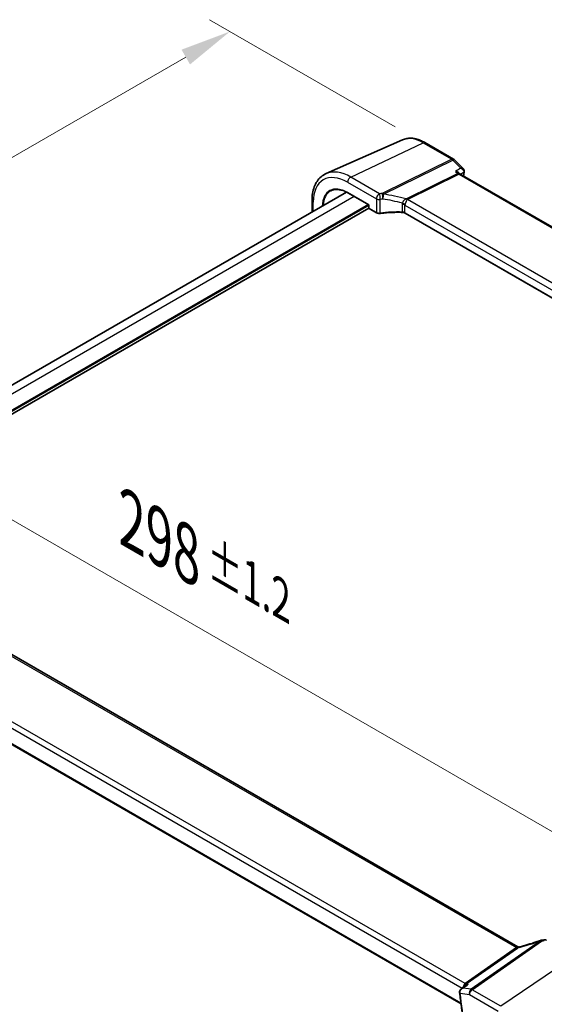
# Model space of a CAD drawing. Units: millimetres. Extents: x 72 to 9106, y 40 to 1445.
# Drawn here: x 549 to 677, y 665 to 906 of the extents above; entities that cross this region are included whole.
import ezdxf

# ---------------------------------------------------------------- set-up
doc = ezdxf.new("R2010")
doc.units = ezdxf.units.MM
doc.header["$LTSCALE"] = 5
doc.layers.get('Defpoints').update_dxf_attribs({"lineweight": 25})
for name, color, linetype, lineweight in [('Dimension (ISO)', 7, 'Continuous', 18), ('Visible (ISO)', 7, 'Continuous', 35), ('Visible Narrow (ISO)', 7, 'Continuous', 25)]:
    doc.layers.add(name, color=color, linetype=linetype, lineweight=lineweight)
doc.styles.add('Note Text (TK)', font='MS PGothic.ttf')
doc.dimstyles.new('Default - Method 1b (TK)', dxfattribs={"dimscale": 5, "dimtxt": 2.5, "dimasz": 2.5, "dimexe": 1, "dimexo": 1.5, "dimgap": 1, "dimtad": 1, "dimtoh": 1, "dimrnd": 1e-08, "dimdsep": 46, "dimtxsty": 'Note Text (TK)', "dimcen": 0.09, "dimdle": 5, "dimclrd": 100, "dimclre": 100, "dimclrt": 7, "dimadec": 1, "dimazin": 1, "dimtfac": 1, "dimtmove": 0, "dimatfit": 3, "dimfxl": 1, "dimtolj": 1, "dimlwd": -1, "dimlwe": -1, "dimarcsym": 0})

# ---------------------------------------------------------------- blocks, each defined once
blk = doc.blocks.new('*D11')
at = {"layer": 'Defpoints', "color": 0}
for p in [(482.85, 782.48), (693.43, 699.2), (693.43, 660.9)]:
    blk.add_point(p, dxfattribs=at)
at = {"layer": 'Dimension (ISO)', "color": 100}
for p, q in [((482.85, 791.14), (482.85, 826.56)), ((493.67, 814.53), (682.61, 705.45)), ((693.43, 669.56), (693.43, 704.98))]:
    blk.add_line(p, q, dxfattribs=at)
for points in [[(494.71, 816.34), (492.63, 812.73), (482.85, 820.78)], [(683.65, 707.26), (681.56, 703.65), (693.43, 699.2)]]:
    blk.add_solid(points, dxfattribs=at)
at = {"layer": 'Dimension (ISO)', "color": 7, "insert": (574.1, 784.64), "char_height": 12.5, "attachment_point": 4, "rotation": 330, "style": 'Note Text (TK)'}
blk.add_mtext('\\A1;{\\H0.816x;\\Q-30;\\W0.816; \\H12.437;298{}{\\A0;{\\H1.5x;}{\\A2;\\H0.71x;\\C3;%%p1.2}}{{}}}', dxfattribs=at)
blk = doc.blocks.new('*D12')
at = {"layer": 'Defpoints', "color": 0}
for p in [(648.3, 875.41), (425.81, 802.19), (473.65, 774.57)]:
    blk.add_point(p, dxfattribs=at)
at = {"layer": 'Dimension (ISO)', "color": 100}
for p, q in [((640.8, 879.74), (595.46, 905.91)), ((589.64, 896.78), (436.63, 808.44)), ((466.15, 778.9), (420.81, 805.08))]:
    blk.add_line(p, q, dxfattribs=at)
for points in [[(588.6, 898.58), (590.68, 894.97), (600.46, 903.03)], [(435.59, 810.24), (437.67, 806.64), (425.81, 802.19)]]:
    blk.add_solid(points, dxfattribs=at)
at = {"layer": 'Dimension (ISO)', "color": 7, "insert": (490.75, 854.29), "char_height": 12.5, "attachment_point": 4, "rotation": 30, "style": 'Note Text (TK)'}
blk.add_mtext('\\A1;{\\H0.816x;\\Q-30;\\W0.816;247{}{\\A0;{\\H1.5x;}{\\A2;\\H0.71x;\\C3;%%p1.2}}{{}}}', dxfattribs=at)

msp = doc.modelspace()

# ---------------------------------------------------------------- linework, layer by layer
at = {"layer": 'Visible (ISO)'}
for p, q in [((642.642, 876.5506), (623.9405, 868.274)), ((648.0974, 875.8632), (655.1017, 871.8193)), ((655.3124, 871.6567), (657.4979, 869.4485)), ((656.6018, 868.2612), (656.4488, 868.4157)), ((828.9798, 768.7158), (656.7196, 868.1702)), ((628.9068, 863.7741), (494.9546, 786.4368)), ((629.2541, 863.585), (634.356, 860.6394)), ((634.3828, 859.8384), (500.0496, 782.2811)), ((620.499, 858.9199), (620.499, 861.7151)), ((634.356, 860.6394), (634.4146, 860.6732)), ((634.356, 860.6394), (634.356, 859.9384)), ((634.456, 859.7651), (636.2727, 858.7163)), ((814.2821, 759.8824), (643.2675, 858.6177)), ((670.7987, 679.2488), (499.5311, 778.1301)), ((484.301, 764.9467), (656.9342, 665.2769)), ((656.9702, 668.9393), (658.103, 669.8181))]:
    msp.add_line(p, q, dxfattribs=at)
for centre, radius, start, end in [((654.6017, 870.9532), 1, 44.704656, 60), ((634.556, 859.9384), 0.2, 180, 240)]:
    msp.add_arc(centre, radius, start, end, dxfattribs=at)
for centre, major_axis, ratio, start_param, end_param in [((672.0306, 692.6266), (20.0145, 1.5906), 0.61295035, 4.88977972, 4.92144835), ((657.5161, 668.2873), (-0.4206, -0.9879), 0.87208361, 5.22499687, 5.31209581)]:
    msp.add_ellipse(centre, major_axis=major_axis, ratio=ratio, start_param=start_param, end_param=end_param, dxfattribs=at)
for points, knots in [([(642.642, 876.5506), (642.9663, 876.6941), (643.3093, 876.7973), (644.0161, 876.9225), (644.3799, 876.9448), (645.1165, 876.9138), (645.4894, 876.8607), (646.2369, 876.6862), (646.6116, 876.5647), (647.358, 876.2593), (647.7297, 876.0755), (648.0974, 875.8632)], [0.847301519, 0.847301519, 0.847301519, 0.847301519, 0.992000481, 0.992000481, 1.136699442, 1.136699442, 1.281398404, 1.281398404, 1.426097365, 1.426097365, 1.570796327, 1.570796327, 1.570796327, 1.570796327]), ([(657.4979, 869.4485), (657.5219, 869.4243), (657.5454, 869.3979), (657.5908, 869.3396), (657.6126, 869.3076), (657.6527, 869.2373), (657.671, 869.1989), (657.7017, 869.1144), (657.7139, 869.0684), (657.7285, 868.971), (657.7308, 868.9198), (657.7271, 868.8685)], [-0.0299176444, -0.0299176444, -0.0299176444, -0.0299176444, -0.0239341155, -0.0239341155, -0.0179505866, -0.0179505866, -0.0119670578, -0.0119670578, -0.0059835289, -0.0059835289, 0, 0, 0, 0]), ([(620.499, 861.7151), (620.499, 862.3132), (620.5429, 862.8923), (620.7221, 863.9982), (620.8575, 864.5252), (621.2233, 865.5123), (621.4539, 865.9724), (622.0117, 866.8061), (622.339, 867.1795), (623.0808, 867.8151), (623.4952, 868.0769), (623.9405, 868.274)], [6.283185307, 6.283185307, 6.283185307, 6.283185307, 6.452645611, 6.452645611, 6.622105915, 6.622105915, 6.791566219, 6.791566219, 6.961026522, 6.961026522, 7.130486826, 7.130486826, 7.130486826, 7.130486826]), ([(655.5953, 868.8231), (655.5972, 868.8227), (655.5991, 868.8223), (655.7356, 868.7936), (655.8657, 868.7546), (656.1017, 868.6589), (656.2095, 868.6025), (656.3567, 868.4997), (656.4059, 868.4591), (656.4488, 868.4157)], [-0.166412946, -0.166412946, -0.166412946, -0.166412946, -0.165807352, -0.165807352, -0.123664808, -0.123664808, -0.08331384, -0.08331384, -0.060214715, -0.060214715, -0.060214715, -0.060214715]), ([(656.6018, 868.2612), (656.6086, 868.2542), (656.6157, 868.2474), (656.6305, 868.234), (656.6381, 868.2275), (656.6536, 868.2148), (656.6616, 868.2087), (656.6778, 868.1968), (656.6861, 868.1911), (656.7028, 868.1803), (656.7112, 868.1751), (656.7196, 868.1702)], [-0.910407824, -0.910407824, -0.910407824, -0.910407824, -0.885405892, -0.885405892, -0.86040396, -0.86040396, -0.835402028, -0.835402028, -0.810400096, -0.810400096, -0.785398163, -0.785398163, -0.785398163, -0.785398163]), ([(657.7271, 868.8685), (657.7267, 868.8628), (657.7262, 868.8571), (657.7252, 868.8458), (657.7246, 868.8402), (657.7234, 868.8291), (657.7227, 868.8236), (657.7213, 868.8126), (657.7206, 868.8072), (657.719, 868.7963), (657.7182, 868.7909), (657.7173, 868.7856)], [0, 0, 0, 0, 0.00110497922, 0.00110497922, 0.00220995844, 0.00220995844, 0.00331493766, 0.00331493766, 0.00441991688, 0.00441991688, 0.0055248961, 0.0055248961, 0.0055248961, 0.0055248961]), ([(625.1289, 864.0803), (625.3434, 864.1922), (625.5737, 864.2764), (626.0626, 864.3875), (626.3213, 864.4143), (626.8624, 864.4087), (627.1448, 864.3762), (627.7267, 864.2513), (628.0263, 864.1588), (628.6349, 863.9151), (628.9441, 863.7639), (629.2541, 863.585)], [0.810093386, 0.810093386, 0.810093386, 0.810093386, 0.962233974, 0.962233974, 1.114374563, 1.114374563, 1.266515151, 1.266515151, 1.418655739, 1.418655739, 1.570796327, 1.570796327, 1.570796327, 1.570796327]), ([(636.2727, 858.7163), (636.3213, 858.6882), (636.3734, 858.6637), (636.4828, 858.6218), (636.5401, 858.6043), (636.6583, 858.5763), (636.7192, 858.5659), (636.8425, 858.5521), (636.905, 858.5487), (637.0296, 858.5493), (637.0917, 858.5532), (637.1527, 858.5607)], [0, 0, 0, 0, 0.20746034, 0.20746034, 0.41492069, 0.41492069, 0.62238103, 0.62238103, 0.82984138, 0.82984138, 1.03730172, 1.03730172, 1.03730172, 1.03730172]), ([(642.5353, 858.8034), (642.1729, 858.8145), (641.8104, 858.8201), (641.0859, 858.8204), (640.724, 858.8151), (640.0021, 858.7936), (639.642, 858.7773), (638.9247, 858.734), (638.5674, 858.7069), (637.8569, 858.6419), (637.5035, 858.604), (637.1527, 858.5607)], [0.766662654, 0.766662654, 0.766662654, 0.766662654, 0.820790468, 0.820790468, 0.874918281, 0.874918281, 0.929046095, 0.929046095, 0.983173909, 0.983173909, 1.037301722, 1.037301722, 1.037301722, 1.037301722]), ([(642.5353, 858.8034), (642.5909, 858.8017), (642.6465, 858.7976), (642.7559, 858.7848), (642.8097, 858.7761), (642.914, 858.7544), (642.9645, 858.7414), (643.0608, 858.7116), (643.1065, 858.6949), (643.1919, 858.6583), (643.2315, 858.6385), (643.2675, 858.6177)], [-0.766662654, -0.766662654, -0.766662654, -0.766662654, -0.613330123, -0.613330123, -0.459997592, -0.459997592, -0.306665062, -0.306665062, -0.153332531, -0.153332531, 0, 0, 0, 0]), ([(670.7987, 679.2488), (670.8198, 679.2366), (670.8444, 679.2246), (670.8983, 679.2037), (670.9277, 679.195), (670.9876, 679.1825), (671.0182, 679.1787), (671.0763, 679.1762), (671.1038, 679.1774), (671.1527, 679.1829), (671.1741, 679.1871), (671.1917, 679.1916)], [0.1239331651, 0.1239331651, 0.1239331651, 0.1239331651, 0.1390890684, 0.1390890684, 0.1542449718, 0.1542449718, 0.1694008752, 0.1694008752, 0.1845567785, 0.1845567785, 0.1997126819, 0.1997126819, 0.1997126819, 0.1997126819]), ([(676.3313, 680.7802), (675.9945, 680.6582), (675.6557, 680.5391), (674.9754, 680.3071), (674.6337, 680.1943), (673.9483, 679.9753), (673.6047, 679.869), (672.9161, 679.6634), (672.5713, 679.5641), (671.8814, 679.3724), (671.5364, 679.2802), (671.1917, 679.1916)], [0.811276093, 0.811276093, 0.811276093, 0.811276093, 0.861446832, 0.861446832, 0.91161757, 0.91161757, 0.961788309, 0.961788309, 1.011959048, 1.011959048, 1.062129787, 1.062129787, 1.062129787, 1.062129787]), ([(676.3313, 680.7802), (676.3582, 680.79), (676.376, 680.7955), (676.4074, 680.8049), (676.4204, 680.8085), (676.444, 680.8147), (676.4547, 680.8173), (676.475, 680.8221), (676.4846, 680.8243), (676.5035, 680.8283), (676.5128, 680.8301), (676.5221, 680.8319)], [0.00012991177, 0.00012991177, 0.00012991177, 0.00012991177, 0.00095871504, 0.00095871504, 0.00178751831, 0.00178751831, 0.00261632158, 0.00261632158, 0.00344512485, 0.00344512485, 0.00427392812, 0.00427392812, 0.00427392812, 0.00427392812]), ([(677.8471, 680.8438), (677.7896, 680.8769), (677.7336, 680.9018), (677.6265, 680.9396), (677.5753, 680.9526), (677.4778, 680.9704), (677.4314, 680.9752), (677.3424, 680.9787), (677.2998, 680.9775), (677.2174, 680.9703), (677.1774, 680.9643), (677.1382, 680.956)], [0.000807944605, 0.000807944605, 0.000807944605, 0.000807944605, 0.001006635646, 0.001006635646, 0.001205326688, 0.001205326688, 0.00140401773, 0.00140401773, 0.001602708771, 0.001602708771, 0.001801399813, 0.001801399813, 0.001801399813, 0.001801399813]), ([(658.6915, 670.1175), (658.6895, 670.1169), (658.6876, 670.1163), (658.5512, 670.0742), (658.421, 670.0184), (658.2314, 669.9102), (658.1651, 669.8663), (658.103, 669.8181)], [-0.1664129456, -0.1664129456, -0.1664129456, -0.1664129456, -0.1658073521, -0.1658073521, -0.123664808, -0.123664808, -0.0995409311, -0.0995409311, -0.0995409311, -0.0995409311]), ([(656.9702, 668.9393), (656.9284, 668.9068), (656.8877, 668.8711), (656.8098, 668.7921), (656.7725, 668.7489), (656.7028, 668.6521), (656.6704, 668.5986), (656.6152, 668.4807), (656.5923, 668.4164), (656.5619, 668.2757), (656.5549, 668.1996), (656.559, 668.1224)], [-0.0496304519, -0.0496304519, -0.0496304519, -0.0496304519, -0.0397043615, -0.0397043615, -0.0297782711, -0.0297782711, -0.0198521808, -0.0198521808, -0.0099260904, -0.0099260904, 0, 0, 0, 0]), ([(656.5675, 668.0325), (656.7227, 666.893), (656.8732, 665.7553), (657.165, 663.4835), (657.3062, 662.3494), (657.5793, 660.085), (657.7112, 658.9548), (657.9656, 656.6981), (658.0882, 655.5717), (658.324, 653.323), (658.4372, 652.2006), (658.5457, 651.0804)], [6.114163198, 6.114163198, 6.114163198, 6.114163198, 6.1243778843, 6.1243778843, 6.1345925706, 6.1345925706, 6.1448072569, 6.1448072569, 6.1550219432, 6.1550219432, 6.1652366295, 6.1652366295, 6.1652366295, 6.1652366295])]:
    msp.add_open_spline(points, degree=3, knots=knots, dxfattribs=at)
msp.add_open_spline([(657.7173, 868.7856), (657.6587, 868.4225), (657.6007, 868.0588), (657.5433, 867.6947)], degree=3, dxfattribs=at)
at = {"layer": 'Visible Narrow (ISO)'}
for p, q in [((629.9814, 867.4257), (647.659, 875.8461)), ((647.659, 875.8461), (654.6633, 871.8022)), ((654.6633, 871.8022), (637.6802, 863.4242)), ((637.9354, 863.2335), (654.9106, 871.6076)), ((654.9106, 871.6076), (656.8703, 869.6277)), ((637.0045, 863.3709), (629.9814, 867.4257)), ((656.1081, 868.305), (643.5821, 862.1257)), ((643.8294, 861.9311), (656.3554, 868.1104)), ((655.5953, 868.8231), (656.1081, 868.305)), ((656.3554, 868.1104), (828.4673, 768.7415)), ((629.2126, 866.1685), (636.2312, 862.1163)), ((630.8204, 862.6806), (496.8584, 785.3376)), ((634.4146, 860.6732), (629.2126, 863.6765)), ((636.2312, 862.1163), (636.2312, 858.8078)), ((637.178, 858.6474), (637.178, 861.967)), ((815.5375, 762.7955), (643.8294, 861.9311)), ((634.2146, 860.721), (500, 783.2322)), ((634.356, 860.4761), (500.0495, 782.9342)), ((620.7919, 859.089), (620.7919, 861.3068)), ((634.4146, 859.8567), (634.4146, 860.6732)), ((636.2312, 858.8078), (634.4146, 859.8567)), ((642.5377, 860.7474), (642.5377, 858.8879)), ((643.2261, 858.7093), (643.2261, 860.5784)), ((643.2261, 860.5784), (814.6033, 761.6337)), ((814.3012, 759.939), (643.2261, 858.7093)), ((498.7493, 778.1691), (670.4573, 679.0334)), ((484.9185, 768.6128), (657.221, 669.1339)), ((657.9313, 670.2825), (485.8194, 769.6514)), ((656.9104, 665.4597), (484.2276, 765.1582)), ((670.4573, 679.0334), (657.9313, 670.2825)), ((658.1786, 670.1915), (670.7046, 678.9424)), ((676.3513, 680.7047), (659.3761, 668.8455)), ((659.6234, 668.7545), (676.6065, 680.6191)), ((684.3053, 676.7026), (666.6277, 664.7106)), ((658.6915, 670.1175), (658.1786, 670.1915)), ((656.7094, 667.8958), (658.978, 667.5684)), ((659.3761, 668.8455), (657.4164, 669.1283)), ((658.978, 667.5684), (665.9822, 663.5245)), ((666.6277, 664.7106), (659.6234, 668.7545))]:
    msp.add_line(p, q, dxfattribs=at)
for centre, major_axis, ratio, start_param, end_param in [((647.659, 867.0952), (-5.3588, 9.2818), 0.57735027, 5.49778714, 6.22128195), ((647.5974, 874.9971), (0.5, 0.866), 0.57735027, 0, 0.6981317), ((654.6017, 870.9532), (0.5, 0.866), 0.57735027, 0, 0.6981317), ((654.6017, 870.9532), (0.4424, -0.8968), 0.63451808, 2.03775062, 2.39514131), ((654.6017, 870.9532), (0.7107, 0.7035), 0.33786869, 0, 0.82314136), ((629.2126, 856.4451), (-5.9543, 10.3132), 0.57735027, 5.49778714, 7.06858347), ((629.9814, 856.889), (-6.4524, 11.176), 0.57735027, 5.49778714, 6.22128195), ((629.9197, 866.5768), (-0.5, -0.866), 0.57735027, 3.83972435, 5.49778714), ((656.0383, 867.4089), (-0.4777, -0.9159), 0.56929136, 2.96135564, 3.784497), ((656.417, 868.9594), (0.4424, -0.8968), 0.63451808, 5.17934328, 5.53673397), ((656.0383, 867.4089), (0.7057, 0.7432), 0.35033061, 0.08401194, 0.78214364), ((924.5931, 661.8561), (191.5206, -331.7235), 0.57735027, 3.75796871, 3.76106001), ((657.2237, 868.8653), (0.4936, -0.0798), 0.66624386, 5.68511207, 6.28318531), ((657.2284, 868.9046), (0.4987, -0.0361), 0.72847092, 5.62363076, 6.28318531), ((629.2126, 856.4451), (-4.4283, 7.6701), 0.57735027, 5.49778714, 7.02991626), ((629.3491, 856.5239), (-4.3284, 7.497), 0.57735027, 6.25849008, 7.00462023), ((629.3541, 863.7582), (-0.1, -0.1732), 0.57735027, 5.49778714, 6.28318531), ((636.9313, 862.5205), (-0.99, 0), 0.57735027, 0.78539816, 1.82269989), ((642.224, 852.3963), (-20.9759, 1.4646), 0.52498709, 4.96919883, 5.00033103), ((636.9435, 862.5304), (0.0836, -0.9865), 0.2458151, 0.95425639, 2.56943508), ((642.163, 851.5558), (19.9855, -1.4591), 0.52231687, 1.82907995, 1.86021214), ((637.5789, 862.5788), (0.0666, -0.9878), 0.22037369, 0.95596192, 2.5734566), ((637.6192, 862.5838), (0.2163, -0.9661), 0.42390175, 1.84218536, 2.52351014), ((642.163, 846.181), (-18.8417, 10.3681), 0.64694387, 5.03352297, 5.27456584), ((642.472, 846.8354), (-19.8982, 10.3483), 0.64867304, 4.98862638, 5.25549392), ((647.2464, 858.241), (-3.7759, 3.8057), 0.27460083, 6.19147315, 6.25352363), ((643.8121, 862.7302), (-0.624, 0.7814), 0.68547427, 1.89501391, 2.25848865), ((643.891, 862.7801), (0.4424, -0.8968), 0.63451808, 5.17934328, 5.53673397), ((647.5554, 858.8954), (-3.7626, 3.0064), 0.14523407, 6.21766063, 6.27971111), ((621.499, 861.7151), (-1, 0), 0.57735027, 0, 0.78539816), ((634.556, 859.9384), (-0.2, 0), 0.57735027, 0, 0.78539816), ((634.556, 859.9384), (-0.1, -0.1732), 0.57735027, 5.49778714, 6.28318531), ((642.519, 860.1702), (1, 0), 0.57735027, 0.78539816, 1.55206082), ((642.5596, 860.4427), (0.9576, -0.2883), 0.56482549, 0.9386403, 1.71772779), ((636.3727, 858.8895), (-0.1, -0.1732), 0.57735027, 5.49778714, 6.28318531), ((636.9313, 859.1895), (-0.9899, 0.0232), 0.56104982, 0.79857268, 1.8358744), ((637.1282, 858.7592), (0.0245, -0.1985), 0.22077005, 0, 0.9454011), ((642.163, 847.7577), (-19.9973, 0.5902), 0.55665259, 4.71008096, 4.98072002), ((642.5414, 859.0033), (-0.0061, -0.1999), 0.00130944, 5.32811573, 6.28318545), ((642.519, 858.3353), (-0.9998, 0.0348), 0.55269048, 3.94624835, 4.71291101), ((643.3675, 858.791), (-0.1, -0.1732), 0.57735027, 5.49778714, 6.28318531), ((666.7313, 680.4424), (3.7807, -1.3403), 0.17336771, 6.1635153, 6.22556578), ((670.3957, 679.8112), (-0.5727, 0.8198), 0.53389186, 2.30893783, 2.66632852), ((670.4746, 679.8725), (0.6562, -0.7546), 0.65683023, 5.3809099, 5.74438464), ((667.0403, 679.5735), (3.9171, -0.2698), 0.28699286, 5.94122697, 6.00327745), ((671.8147, 687.9826), (20.8439, 6.6975), 0.38162673, 4.541252, 4.80811954), ((676.6675, 679.8491), (-0.3497, 0.9262), 0.32788033, 5.55960448, 6.24092926), ((676.7078, 679.8595), (-0.1858, 0.9724), 0.13529489, 5.59998661, 6.28318531), ((672.0627, 693.2587), (20.9617, 1.7431), 0.6252357, 4.88061393, 4.91174613), ((677.3432, 679.9874), (-0.205, 0.9685), 0.15910699, 5.59706118, 6.28318531), ((658.2484, 669.3572), (-0.0808, -1.0458), 0.71506723, 3.68447156, 4.77650077), ((658.2484, 669.3572), (0.4588, 0.9263), 0.58094001, 0.804743, 1.74663158), ((657.8697, 671.0603), (-0.5727, 0.8198), 0.53389186, 2.30893783, 2.66632852), ((657.0583, 668.1494), (-0.4993, -0.027), 0.40138863, 0, 0.7296829), ((657.063, 668.1), (-0.4954, -0.0675), 0.4720019, 0, 0.71403835), ((389.3709, 769.5648), (-191.7697, 332.1548), 0.57735027, 4.04493949, 4.09601293), ((659.6851, 667.9767), (-0.1429, -0.9897), 0.74331112, 3.75832945, 5.24185932), ((659.6851, 667.9767), (0.5, 0.866), 0.57735027, 0.87266463, 2.35619449), ((659.6851, 667.9767), (-0.5727, 0.8198), 0.53389186, 5.45053049, 5.80792118)]:
    msp.add_ellipse(centre, major_axis=major_axis, ratio=ratio, start_param=start_param, end_param=end_param, dxfattribs=at)
for points, knots in [([(656.8703, 869.6277), (656.8511, 869.6155), (656.8318, 869.6034), (656.8126, 869.5913), (656.4068, 869.3352), (656.001, 869.0792), (655.5953, 868.8231)], [0.329122203, 0.329122203, 0.329122203, 0.329122203, 0.338221478, 0.338221478, 0.338221478, 0.530406458, 0.530406458, 0.530406458, 0.530406458]), ([(657.4979, 869.4485), (657.4978, 869.4486), (657.4977, 869.4487), (657.4367, 869.5102), (657.3546, 869.5543), (657.1454, 869.6196), (657.0121, 869.6336), (656.8703, 869.6277)], [0.0299176444, 0.0299176444, 0.0299176444, 0.0299176444, 0.0299668422, 0.0299668422, 0.053940316, 0.053940316, 0.083264787, 0.083264787, 0.083264787, 0.083264787]), ([(656.8703, 869.6277), (657.014, 869.5624), (657.1492, 869.4768), (657.3617, 869.2886), (657.4452, 869.1919), (657.5551, 869.002), (657.5897, 868.9136), (657.6134, 868.7662), (657.6145, 868.7087), (657.6064, 868.6534)], [-0.083264787, -0.083264787, -0.083264787, -0.083264787, -0.053940316, -0.053940316, -0.0299668422, -0.0299668422, -0.0115257086, -0.0115257086, 0, 0, 0, 0]), ([(656.7829, 868.1337), (656.9418, 868.234), (657.1007, 868.3343), (657.2596, 868.4346), (657.3752, 868.5075), (657.4908, 868.5805), (657.6064, 868.6534)], [-0.413472963, -0.413472963, -0.413472963, -0.413472963, -0.338221478, -0.338221478, -0.338221478, -0.28348352, -0.28348352, -0.28348352, -0.28348352]), ([(657.6064, 868.6534), (657.6059, 868.6472), (657.6053, 868.6407), (657.6038, 868.6277), (657.6028, 868.621), (657.6017, 868.6142)], [0, 0, 0, 0, 0.00276244805, 0.00276244805, 0.0055248961, 0.0055248961, 0.0055248961, 0.0055248961]), ([(637.0045, 863.3709), (636.884, 863.3142), (636.7622, 863.2217), (636.5473, 862.9876), (636.4532, 862.8513), (636.3236, 862.585), (636.2797, 862.4606), (636.2393, 862.2619), (636.2312, 862.1866), (636.2312, 862.1163)], [-0.00180139981, -0.00180139981, -0.00180139981, -0.00180139981, -0.00120889337, -0.00120889337, -0.00067160743, -0.00067160743, -0.00025831055, -0.00025831055, 0, 0, 0, 0]), ([(637.178, 861.967), (637.178, 861.9677), (637.1782, 861.9684), (637.1788, 861.9702), (637.1794, 861.9713), (637.1814, 861.9735), (637.1828, 861.9746), (637.186, 861.9762), (637.1879, 861.9767), (637.1897, 861.9768)], [0, 0, 0, 0, 0.00025831055, 0.00025831055, 0.00067160743, 0.00067160743, 0.00120889337, 0.00120889337, 0.00180139981, 0.00180139981, 0.00180139981, 0.00180139981]), ([(637.6802, 863.4242), (637.6774, 863.4236), (637.6745, 863.4231), (637.6669, 863.4219), (637.662, 863.4213), (637.6515, 863.4201), (637.6457, 863.4196), (637.6399, 863.4192)], [0, 0, 0, 0, 0.00095381099, 0.00095381099, 0.00247990857, 0.00247990857, 0.00427392812, 0.00427392812, 0.00427392812, 0.00427392812]), ([(637.9354, 863.2335), (637.896, 863.2723), (637.8551, 863.3077), (637.7701, 863.3715), (637.726, 863.3999), (637.6802, 863.4242)], [-0.00002065568, -0.00002065568, -0.00002065568, -0.00002065568, 0.00057010338, 0.00057010338, 0.00116086243, 0.00116086243, 0.00116086243, 0.00116086243]), ([(637.7951, 862.021), (637.8314, 862.1174), (637.8632, 862.2246), (637.9119, 862.4451), (637.9306, 862.555), (637.9504, 862.7559), (637.9557, 862.8383), (637.9558, 862.9311)], [-0.00427392812, -0.00427392812, -0.00427392812, -0.00427392812, -0.00247990857, -0.00247990857, -0.00095381099, -0.00095381099, 0, 0, 0, 0]), ([(637.9558, 862.9311), (637.9558, 862.9886), (637.954, 863.0423), (637.9471, 863.143), (637.942, 863.1899), (637.9354, 863.2335)], [-0.00116086243, -0.00116086243, -0.00116086243, -0.00116086243, -0.00057010338, -0.00057010338, 0.00002065568, 0.00002065568, 0.00002065568, 0.00002065568]), ([(643.5031, 862.0758), (643.4189, 862.0512), (643.3428, 862.0159), (643.1548, 861.9049), (643.0495, 861.8173), (642.8348, 861.5891), (642.7352, 861.4399), (642.6258, 861.1987), (642.5965, 861.1061), (642.5804, 861.0199)], [-0.28891604, -0.28891604, -0.28891604, -0.28891604, -0.240734272, -0.240734272, -0.163643445, -0.163643445, -0.063425368, -0.063425368, 0, 0, 0, 0]), ([(643.2567, 860.7087), (643.2947, 860.7848), (643.3342, 860.8723), (643.437, 861.1135), (643.5005, 861.2757), (643.6081, 861.5442), (643.6531, 861.6549), (643.729, 861.8084), (643.7587, 861.8614), (643.7943, 861.9037)], [0, 0, 0, 0, 0.063425368, 0.063425368, 0.163643445, 0.163643445, 0.240734272, 0.240734272, 0.28891604, 0.28891604, 0.28891604, 0.28891604]), ([(642.5804, 861.0199), (642.5663, 860.9755), (642.5556, 860.9303), (642.5413, 860.8393), (642.5377, 860.7934), (642.5377, 860.7474)], [0, 0, 0, 0, 0.0168806435, 0.0168806435, 0.033761287, 0.033761287, 0.033761287, 0.033761287]), ([(643.2261, 860.5784), (643.2261, 860.6014), (643.2286, 860.6239), (643.2389, 860.6674), (643.2466, 860.6885), (643.2567, 860.7087)], [-0.033761287, -0.033761287, -0.033761287, -0.033761287, -0.0168806435, -0.0168806435, 0, 0, 0, 0]), ([(670.7988, 679.2485), (670.774, 679.2628), (670.7495, 679.2696), (670.6786, 679.2671), (670.6337, 679.2371), (670.5577, 679.153), (670.528, 679.1121), (670.4924, 679.0665)], [0.123933165, 0.123933165, 0.123933165, 0.123933165, 0.163643445, 0.163643445, 0.240734272, 0.240734272, 0.28891604, 0.28891604, 0.28891604, 0.28891604]), ([(670.7836, 679.0037), (670.8678, 679.053), (670.944, 679.095), (671.0778, 679.1559), (671.1364, 679.1773), (671.1918, 679.1916)], [-0.2889160399, -0.2889160399, -0.2889160399, -0.2889160399, -0.2407342725, -0.2407342725, -0.1997126819, -0.1997126819, -0.1997126819, -0.1997126819]), ([(676.3309, 680.7793), (676.3309, 680.7766), (676.3327, 680.7687), (676.3396, 680.7435), (676.3447, 680.7263), (676.3513, 680.7047)], [-0.00116086243, -0.00116086243, -0.00116086243, -0.00116086243, -0.00057010338, -0.00057010338, 0.00002065568, 0.00002065568, 0.00002065568, 0.00002065568]), ([(676.3513, 680.7047), (676.3907, 680.6995), (676.4316, 680.69), (676.5166, 680.6617), (676.5607, 680.643), (676.6065, 680.6191)], [-0.00002065568, -0.00002065568, -0.00002065568, -0.00002065568, 0.00057010338, 0.00057010338, 0.00116086243, 0.00116086243, 0.00116086243, 0.00116086243]), ([(676.6065, 680.6191), (676.6093, 680.6202), (676.6122, 680.6211), (676.6198, 680.6234), (676.6247, 680.6247), (676.6352, 680.6272), (676.641, 680.6284), (676.6468, 680.6295)], [0, 0, 0, 0, 0.00095381099, 0.00095381099, 0.00247990857, 0.00247990857, 0.00427392812, 0.00427392812, 0.00427392812, 0.00427392812]), ([(657.4164, 669.1283), (657.4357, 669.1432), (657.4549, 669.1581), (657.4741, 669.173), (657.8799, 669.4879), (658.2857, 669.8027), (658.6915, 670.1175)], [0.329122203, 0.329122203, 0.329122203, 0.329122203, 0.338221478, 0.338221478, 0.338221478, 0.530406458, 0.530406458, 0.530406458, 0.530406458]), ([(656.6934, 667.9957), (656.6851, 668.0666), (656.6858, 668.1392), (656.7085, 668.3223), (656.7423, 668.4294), (656.85, 668.6547), (656.9321, 668.7658), (657.1413, 668.9751), (657.2746, 669.0652), (657.4164, 669.1283)], [0, 0, 0, 0, 0.0115257086, 0.0115257086, 0.0299668422, 0.0299668422, 0.053940316, 0.053940316, 0.083264787, 0.083264787, 0.083264787, 0.083264787]), ([(656.7094, 667.8958), (656.7061, 667.9121), (656.7031, 667.9286), (656.6977, 667.9619), (656.6954, 667.9787), (656.6934, 667.9957)], [-0.0055248961, -0.0055248961, -0.0055248961, -0.0055248961, -0.00276244805, -0.00276244805, 0, 0, 0, 0]), ([(657.4164, 669.1283), (657.2727, 669.1043), (657.1375, 669.0536), (657.0034, 668.9641), (656.9866, 668.952), (656.9702, 668.9393)], [-0.083264787, -0.083264787, -0.083264787, -0.083264787, -0.053940316, -0.053940316, -0.0496304519, -0.0496304519, -0.0496304519, -0.0496304519])]:
    msp.add_open_spline(points, degree=3, knots=knots, dxfattribs=at)
msp.add_open_spline([(676.3312, 680.7803), (676.3311, 680.7802), (676.3309, 680.7799), (676.3309, 680.7793)], degree=3, dxfattribs=at)

# ---------------------------------------------------------------- dimensions: what is measured, and where the dimension line sits
at = {"layer": 'Dimension (ISO)', "color": 100}
for base, p1, p2, angle, text, override, picture, middle in [((425.8076, 802.1894), (648.3045, 875.4054), (473.6491, 774.568), 30, '{\\H0.816x;\\Q-30;\\W0.816;<>{}{\\A0;{\\H1.5x;}{\\A2;\\H0.71x;\\C3;%%p1.2}}{{}}}', {"dimtoh": 0, "dimlfac": 1.224745, "dimpost": '', "dimtp": 1.2, "dimtm": 1.2, "dimtdec": 2, "dimtofl": 0, "dimatfit": 1, "dimtzin": 8}, '*D12', (513.1353, 852.608)), ((693.4305, 699.2037), (482.8472, 782.4778), (693.4305, 660.8974), 150, '{\\H0.816x;\\Q-30;\\W0.816; \\H12.437;298{}{\\A0;{\\H1.5x;}{\\A2;\\H0.71x;\\C3;%%p1.2}}{{}}}', {"dimtoh": 0, "dimlfac": 1.224745, "dimtp": 1.2, "dimtm": 1.2, "dimtdec": 2, "dimtofl": 0, "dimatfit": 1, "dimtzin": 8}, '*D11', (588.1388, 759.9939))]:
    dim = msp.add_linear_dim(base=base, p1=p1, p2=p2, angle=angle, text=text, dimstyle='Default - Method 1b (TK)', override=override, dxfattribs=at)
    dim.commit()
    dim.dimension.update_dxf_attribs({"geometry": picture, "text_midpoint": middle, "dimtype": 160})

doc.saveas('drawing.dxf')
